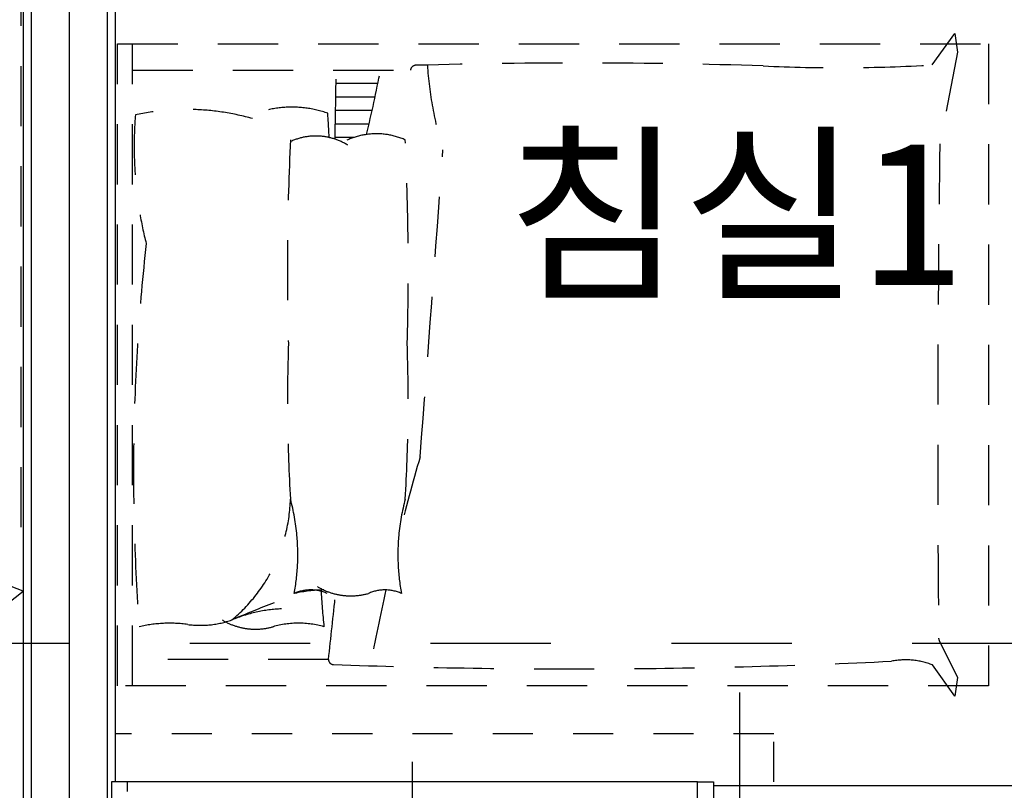
# Model space of a CAD drawing. Units: millimetres. Extents: x 32400041 to 33429184, y -9882193 to -8945867.
# Drawn here: x 32841185 to 32843638, y -9841910 to -9839988 of the extents above; entities that cross this region are included whole.
import ezdxf
from ezdxf.enums import TextEntityAlignment as Align

# ---------------------------------------------------------------- set-up
doc = ezdxf.new("R2010")
doc.units = ezdxf.units.MM
doc.header["$LTSCALE"] = 100
doc.header["$MEASUREMENT"] = 0
for name, pattern in [('CEN', [62, 60, -1, 0, -1]), ('HD', [2.5, 1.5, -1]), ('HIDDEN', [2, 1, -1])]:
    doc.linetypes.add(name, pattern=pattern)
for name, color, linetype in [('CEN', 1, 'CEN'), ('COL', 2, 'CONTINUOUS'), ('FIN', 6, 'CONTINUOUS'), ('FIN2', 9, 'CONTINUOUS'), ('FUR1', 11, 'HD'), ('INS', 6, 'CONTINUOUS'), ('TE1', 7, 'CONTINUOUS'), ('WALL', 3, 'CONTINUOUS'), ('WIN', 4, 'CONTINUOUS'), ('결로방지단열재', 4, 'HIDDEN'), ('커텐박스', 7, 'HIDDEN')]:
    doc.layers.add(name, color=color, linetype=linetype)
doc.styles.add('울릉도', font='HYWULM.TTF', dxfattribs={"height": 3})

# ---------------------------------------------------------------- blocks, each defined once
blk = doc.blocks.new('A$C409C2F40')
at = {"layer": 'FUR1'}
for p, q in [((3300, 626.4), (3300, 3026.4)), ((2800, 1426.4), (3300, 1426.4)), ((2800, 626.4), (3300, 626.4)), ((3305, 467.4), (3024.6, 573.9)), ((2847, 106.5), (3305, 467.4)), ((3127.4, 0), (3305, 467.4))]:
    blk.add_line(p, q, dxfattribs=at)
blk = doc.blocks.new('A$C51325D12')
at = {"layer": 'FUR1'}
for p, q in [((2030, 1573.5), (2085.9, 1651.8)), ((2085.9, 1651.8), (2093, 1605.4)), ((0, 1625.9), (2170, 1625.9)), ((0, 25.9), (0, 1625.9)), ((37.3, 25.9), (37.3, 1625.9)), ((2170, 1625.9), (2170, 25.9)), ((2093, 1605.4), (2048.7, 1376.6)), ((37.3, 1560.6), (729.7, 1560.6)), ((648.5, 1527.1), (544.4, 1527.1)), ((641.6, 1493.5), (543.9, 1493.5)), ((634.3, 1459.9), (543.3, 1459.9)), ((626.6, 1426.3), (542.6, 1426.3)), ((588.7, 1392.7), (541.9, 1392.7)), ((2047.1, 138.8), (2093.1, 46.8)), ((525.7, 91.2), (37.3, 91.2)), ((2085.9, 0), (2030.4, 77.6)), ((2170, 25.9), (0, 25.9)), ((2093.1, 46.8), (2085.9, 0))]:
    blk.add_line(p, q, dxfattribs=at)
for centre, radius, start, end in [((743.9, 1558.5), 14.3, 83.6083, 171.3094), ((1151.5, -12533.2), 14111.7, 88.14396, 91.64871), ((1690.7, 1634), 920.8, 183.7947, 197.1704), ((1796.8, 5578.2), 4011.5, 267.3106, 273.3326), ((-21159.8, 1864.5), 21706.9, 358.74354, 359.19779), ((-2533.6, 2166.3), 3245.7, 346.3488, 349.2453), ((1034.1, 1370.7), 992.7, 175.4626, 194.1406), ((171.4, 858.3), 604.4, 74.1655, 102.1139), ((434.2, 1198.2), 270.2, 70.621, 118.3319), ((-2802.9, 1227.9), 3334.4, 2.8311, 3.8712), ((645.1, 1226.2), 175.8, 65.9282, 125.313), ((7195.6, 1065.8), 6772.4, 177.28377, 181.57976), ((494, 1246.1), 150.3, 57.9371, 114.4214), ((-6048, 1065.8), 6772.4, 358.42024, 2.71623), ((57412.4, 629.6), 55368.8, 179.22692, 180.50225), ((-240162.9, 18896.9), 241610.9, 355.656084, 355.838145), ((5218.3, 556.2), 5178.5, 173.6579, 184.2437), ((4488.9, 737.7), 4065.5, 178.0075, 183.4791), ((-3341.3, 737.7), 4065.5, 356.5209, 1.9925), ((5769, -872.2), 5225.7, 163.6759, 165.9), ((24, 502.2), 407, 309.9078, 358.4186), ((-84.6, 352.5), 533.8, 5.1897, 15.0366), ((1232.3, 352.5), 533.8, 164.9634, 174.8103), ((-84.6, 352.5), 533.8, 349.5799, 5.1897), ((1232.3, 352.5), 533.8, 174.8103, 190.4201), ((581.1, 410.8), 160.9, 238.8967, 285.7966), ((481.5, 164.1), 100.7, 65.8675, 114.1325), ((517.7, -76.2), 340.9, 90.6378, 102.9419), ((1920.9, 330.6), 1415.3, 182.6773, 186.3948), ((-95287.5, 10536.1), 96380.8, 353.778558, 353.876177), ((666.1, 164.1), 100.7, 65.8675, 114.1325), ((5769, -872.2), 5225.7, 167.433, 169.5526), ((1007.4, -1460.3), 1801.4, 110.0207, 113.637), ((422.9, -136.9), 354.7, 92.2841, 112.8527), ((130.3, -159.2), 340.9, 82.4275, 102.9419), ((206.5, 413.5), 237, 262.4275, 289.3889), ((343.6, 327.8), 160.9, 238.8967, 285.7966), ((450.9, -51.4), 233.2, 74.2034, 105.7966), ((2058.2, 144.4), 12.4, 180.9061, 206.5777), ((538.1, 91.2), 12.4, 180, 270), ((1135.4, 16456.9), 16389, 267.9113, 272.77426), ((1963.3, -93.9), 184.3, 68.6179, 100.8136)]:
    blk.add_arc(centre, radius, start, end, dxfattribs=at)
blk = doc.blocks.new('49B-4')
at = {"layer": 'CEN'}
for p, q in [((3530, -940), (3530, 5330)), ((5200, 2182.9), (5200, -940))]:
    blk.add_line(p, q, dxfattribs=at)
at = {"layer": 'FIN'}
for p, q in [((3415, 5095), (3415, 1650)), ((3645, 1960), (3645, 5095))]:
    blk.add_line(p, q, dxfattribs=at)
at = {"layer": 'FIN2'}
blk.add_line((5135, 1951.5), (6858, 1951.5), dxfattribs=at)
at = {"layer": 'WALL'}
for p, q in [((3435, 5075), (3435, 1670)), ((3625, 1670), (3625, 5075))]:
    blk.add_line(p, q, dxfattribs=at)
at = {"layer": 'WIN', "linetype": 'Continuous'}
for p, q in [((4385, 1602.5), (4385, 2010)), ((3675, 1960), (3635, 1960)), ((3635, 1960), (3635, 1840)), ((5095, 1960), (3675, 1960)), ((3675, 1936), (3675, 1960)), ((5095, 1960), (5135, 1960)), ((5095, 1900), (5095, 1960)), ((5135, 1960), (5135, 1840))]:
    blk.add_line(p, q, dxfattribs=at)
at = {"layer": '결로방지단열재', "linetype": 'HIDDEN', "ltscale": 3}
blk.add_line((6530, 2305), (2985, 2305), dxfattribs=at)
at = {"layer": '커텐박스'}
for p, q in [((5285, 2080), (3645, 2080)), ((5285, 1960), (5285, 2080))]:
    blk.add_line(p, q, dxfattribs=at)
at = {"layer": 'FUR1'}
blk.add_blockref('A$C51325D12', (3650, 2174.1), dxfattribs=at)
at = {"layer": 'INS'}
blk.add_blockref('A$C409C2F40', (110, 1968.6), dxfattribs=at)

msp = doc.modelspace()

# ---------------------------------------------------------------- block references
at = {"layer": 'COL'}
msp.add_blockref('49B-4', (32837778.834, -9843848.916), dxfattribs=at)

# ---------------------------------------------------------------- texts
at = {"layer": 'TE1', "style": '울릉도'}
msp.add_text('침실1', height=350, dxfattribs=at).set_placement((32842968.722, -9840474.617), align=Align.MIDDLE_CENTER)

doc.saveas('drawing.dxf')
